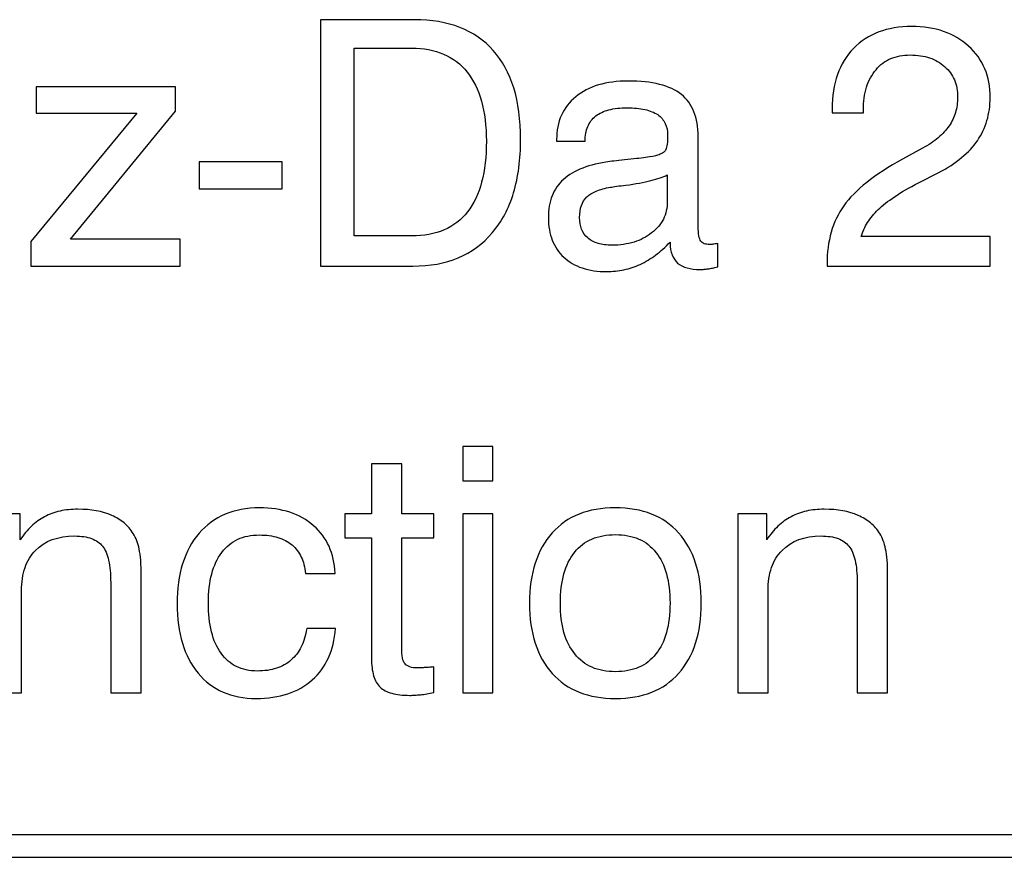
# Model space of a CAD drawing. Units: millimetres. Extents: x -78 to 96, y -101 to 79.
# Drawn here: x 39 to 45, y 36 to 42 of the extents above; entities that cross this region are included whole.
import ezdxf

# ---------------------------------------------------------------- set-up
doc = ezdxf.new("R2010")
doc.units = ezdxf.units.MM
doc.header["$MEASUREMENT"] = 0
doc.layers.add('Layer 1', color=7, linetype='Continuous')

msp = doc.modelspace()

# ---------------------------------------------------------------- linework, layer by layer
at = {"layer": 'Layer 1'}
for points, knots in [([(40.6348, 40.1348), (40.6348, 40.1348), (40.6348, 41.785), (40.6348, 41.785), (40.6348, 41.785), (40.6348, 41.785), (41.2635, 41.785), (41.2635, 41.785), (41.2635, 41.785), (41.3782, 41.785), (41.4795, 41.7678), (41.5679, 41.7333), (41.5679, 41.7333), (41.6558, 41.6989), (41.7303, 41.6473), (41.7912, 41.5784), (41.7912, 41.5784), (41.852, 41.5107), (41.8979, 41.4269), (41.9285, 41.3279), (41.9285, 41.3279), (41.9594, 41.2284), (41.9747, 41.1137), (41.9747, 40.984), (41.9747, 40.984), (41.9747, 40.8497), (41.959, 40.7304), (41.9277, 40.626), (41.9277, 40.626), (41.8963, 40.5215), (41.8485, 40.432), (41.7843, 40.3574), (41.7843, 40.3574), (41.7212, 40.2828), (41.6455, 40.227), (41.5572, 40.1903), (41.5572, 40.1903), (41.4688, 40.1532), (41.3679, 40.1348), (41.2543, 40.1348), (41.2543, 40.1348), (41.2543, 40.1348), (40.6348, 40.1348), (40.6348, 40.1348)], [0, 0, 0, 0, 0.083333, 0.083333, 0.083333, 0.083333, 0.166667, 0.166667, 0.166667, 0.166667, 0.25, 0.25, 0.25, 0.25, 0.333333, 0.333333, 0.333333, 0.333333, 0.416667, 0.416667, 0.416667, 0.416667, 0.5, 0.5, 0.5, 0.5, 0.583333, 0.583333, 0.583333, 0.583333, 0.666667, 0.666667, 0.666667, 0.666667, 0.75, 0.75, 0.75, 0.75, 0.833333, 0.833333, 0.833333, 0.833333, 1, 1, 1, 1]), ([(44.0256, 40.1348), (44.0256, 40.1348), (44.0256, 40.1486), (44.0256, 40.1486), (44.0256, 40.1486), (44.0256, 40.2255), (44.0348, 40.2966), (44.0536, 40.3616), (44.0536, 40.3616), (44.0719, 40.427), (44.1001, 40.486), (44.138, 40.5387), (44.138, 40.5387), (44.1747, 40.5915), (44.2264, 40.6439), (44.2922, 40.6956), (44.2922, 40.6956), (44.358, 40.7476), (44.4374, 40.7992), (44.5304, 40.8509), (44.5304, 40.8509), (44.5304, 40.8509), (44.6657, 40.9243), (44.6657, 40.9243), (44.6657, 40.9243), (44.7058, 40.9461), (44.7407, 40.9695), (44.7705, 40.9947), (44.7705, 40.9947), (44.7999, 41.0196), (44.824, 41.046), (44.8424, 41.0735), (44.8424, 41.0735), (44.8619, 41.101), (44.8764, 41.1309), (44.8856, 41.163), (44.8856, 41.163), (44.8952, 41.1951), (44.8997, 41.2296), (44.8997, 41.2663), (44.8997, 41.2663), (44.8997, 41.3087), (44.8929, 41.347), (44.8787, 41.3814), (44.8787, 41.3814), (44.8642, 41.4155), (44.8424, 41.4453), (44.8126, 41.4705), (44.8126, 41.4705), (44.7839, 41.4969), (44.7506, 41.5165), (44.7123, 41.5295), (44.7123, 41.5295), (44.6745, 41.5421), (44.6313, 41.5486), (44.5832, 41.5486), (44.5832, 41.5486), (44.5338, 41.5486), (44.4902, 41.5405), (44.452, 41.5241), (44.452, 41.5241), (44.4141, 41.508), (44.3812, 41.4832), (44.3537, 41.4499), (44.3537, 41.4499), (44.3251, 41.4166), (44.3036, 41.3776), (44.2899, 41.3325), (44.2899, 41.3325), (44.2757, 41.2877), (44.2688, 41.2364), (44.2688, 41.1791), (44.2688, 41.1791), (44.2688, 41.1791), (44.2688, 41.1607), (44.2688, 41.1607), (44.2688, 41.1607), (44.2688, 41.1607), (44.0601, 41.1607), (44.0601, 41.1607), (44.0601, 41.1607), (44.0601, 41.1607), (44.0601, 41.1883), (44.0601, 41.1883), (44.0601, 41.1883), (44.0601, 41.2732), (44.0719, 41.3493), (44.0959, 41.417), (44.0959, 41.417), (44.1196, 41.4843), (44.1552, 41.5428), (44.2023, 41.5922), (44.2023, 41.5922), (44.2505, 41.6415), (44.3067, 41.6783), (44.3716, 41.7027), (44.3716, 41.7027), (44.4363, 41.7268), (44.5097, 41.7391), (44.5923, 41.7391), (44.5923, 41.7391), (44.6714, 41.7391), (44.7426, 41.7284), (44.8061, 41.7066), (44.8061, 41.7066), (44.8692, 41.6848), (44.9249, 41.6519), (44.9731, 41.6083), (44.9731, 41.6083), (45.0695, 41.521), (45.1177, 41.4063), (45.1177, 41.264), (45.1177, 41.264), (45.1177, 41.2089), (45.1104, 41.1573), (45.0959, 41.1091), (45.0959, 41.1091), (45.0814, 41.0609), (45.0603, 41.0161), (45.0328, 40.9748), (45.0328, 40.9748), (45.0053, 40.9346), (44.9697, 40.8968), (44.9265, 40.8612), (44.9265, 40.8612), (44.883, 40.8256), (44.8321, 40.7923), (44.7736, 40.7614), (44.7736, 40.7614), (44.7736, 40.7614), (44.6381, 40.6925), (44.6381, 40.6925), (44.6381, 40.6925), (44.5763, 40.6604), (44.5227, 40.6294), (44.478, 40.5996), (44.478, 40.5996), (44.4328, 40.5697), (44.3961, 40.541), (44.3674, 40.5135), (44.3674, 40.5135), (44.34, 40.486), (44.3166, 40.4573), (44.2975, 40.427), (44.2975, 40.427), (44.2784, 40.3972), (44.2642, 40.3655), (44.2551, 40.3322), (44.2551, 40.3322), (44.2551, 40.3322), (45.1177, 40.3322), (45.1177, 40.3322), (45.1177, 40.3322), (45.1177, 40.3322), (45.1177, 40.1348), (45.1177, 40.1348), (45.1177, 40.1348), (45.1177, 40.1348), (44.0256, 40.1348), (44.0256, 40.1348)], [0, 0, 0, 0, 0.02439, 0.02439, 0.02439, 0.02439, 0.04878, 0.04878, 0.04878, 0.04878, 0.073171, 0.073171, 0.073171, 0.073171, 0.097561, 0.097561, 0.097561, 0.097561, 0.121951, 0.121951, 0.121951, 0.121951, 0.146341, 0.146341, 0.146341, 0.146341, 0.170732, 0.170732, 0.170732, 0.170732, 0.195122, 0.195122, 0.195122, 0.195122, 0.219512, 0.219512, 0.219512, 0.219512, 0.243902, 0.243902, 0.243902, 0.243902, 0.268293, 0.268293, 0.268293, 0.268293, 0.292683, 0.292683, 0.292683, 0.292683, 0.317073, 0.317073, 0.317073, 0.317073, 0.341463, 0.341463, 0.341463, 0.341463, 0.365854, 0.365854, 0.365854, 0.365854, 0.390244, 0.390244, 0.390244, 0.390244, 0.414634, 0.414634, 0.414634, 0.414634, 0.439024, 0.439024, 0.439024, 0.439024, 0.463415, 0.463415, 0.463415, 0.463415, 0.487805, 0.487805, 0.487805, 0.487805, 0.512195, 0.512195, 0.512195, 0.512195, 0.536585, 0.536585, 0.536585, 0.536585, 0.560976, 0.560976, 0.560976, 0.560976, 0.585366, 0.585366, 0.585366, 0.585366, 0.609756, 0.609756, 0.609756, 0.609756, 0.634146, 0.634146, 0.634146, 0.634146, 0.658537, 0.658537, 0.658537, 0.658537, 0.682927, 0.682927, 0.682927, 0.682927, 0.707317, 0.707317, 0.707317, 0.707317, 0.731707, 0.731707, 0.731707, 0.731707, 0.756098, 0.756098, 0.756098, 0.756098, 0.780488, 0.780488, 0.780488, 0.780488, 0.804878, 0.804878, 0.804878, 0.804878, 0.829268, 0.829268, 0.829268, 0.829268, 0.853659, 0.853659, 0.853659, 0.853659, 0.878049, 0.878049, 0.878049, 0.878049, 0.902439, 0.902439, 0.902439, 0.902439, 0.926829, 0.926829, 0.926829, 0.926829, 0.95122, 0.95122, 0.95122, 0.95122, 1, 1, 1, 1]), ([(41.2451, 41.5945), (41.2451, 41.5945), (40.8596, 41.5945), (40.8596, 41.5945), (40.8596, 41.5945), (40.8596, 41.5945), (40.8596, 40.3368), (40.8596, 40.3368), (40.8596, 40.3368), (40.8596, 40.3368), (41.2451, 40.3368), (41.2451, 40.3368), (41.2451, 40.3368), (41.3277, 40.3368), (41.3999, 40.3502), (41.4623, 40.3766), (41.4623, 40.3766), (41.5243, 40.4033), (41.5767, 40.4435), (41.6191, 40.4974), (41.6191, 40.4974), (41.6615, 40.5514), (41.6932, 40.6179), (41.7139, 40.6971), (41.7139, 40.6971), (41.7349, 40.7763), (41.7453, 40.8681), (41.7453, 40.9725), (41.7453, 40.9725), (41.7453, 41.0735), (41.7345, 41.1626), (41.7127, 41.2395), (41.7127, 41.2395), (41.6913, 41.3164), (41.6593, 41.381), (41.6168, 41.4338), (41.6168, 41.4338), (41.5744, 41.4878), (41.5216, 41.5279), (41.4592, 41.5547), (41.4592, 41.5547), (41.3969, 41.5811), (41.3254, 41.5945), (41.2451, 41.5945)], [0, 0, 0, 0, 0.083333, 0.083333, 0.083333, 0.083333, 0.166667, 0.166667, 0.166667, 0.166667, 0.25, 0.25, 0.25, 0.25, 0.333333, 0.333333, 0.333333, 0.333333, 0.416667, 0.416667, 0.416667, 0.416667, 0.5, 0.5, 0.5, 0.5, 0.583333, 0.583333, 0.583333, 0.583333, 0.666667, 0.666667, 0.666667, 0.666667, 0.75, 0.75, 0.75, 0.75, 0.833333, 0.833333, 0.833333, 0.833333, 1, 1, 1, 1]), ([(39.6644, 41.3351), (39.6644, 41.3351), (39.6644, 41.1722), (39.6644, 41.1722), (39.6644, 41.1722), (39.6644, 41.1722), (38.9623, 40.3161), (38.9623, 40.3161), (38.9623, 40.3161), (38.9623, 40.3161), (39.6965, 40.3161), (39.6965, 40.3161), (39.6965, 40.3161), (39.6965, 40.3161), (39.6965, 40.1348), (39.6965, 40.1348), (39.6965, 40.1348), (39.6965, 40.1348), (38.6962, 40.1348), (38.6962, 40.1348), (38.6962, 40.1348), (38.6962, 40.1348), (38.6962, 40.3), (38.6962, 40.3), (38.6962, 40.3), (38.6962, 40.3), (39.4052, 41.1584), (39.4052, 41.1584), (39.4052, 41.1584), (39.4052, 41.1584), (38.7329, 41.1584), (38.7329, 41.1584), (38.7329, 41.1584), (38.7329, 41.1584), (38.7329, 41.3351), (38.7329, 41.3351), (38.7329, 41.3351), (38.7329, 41.3351), (39.6644, 41.3351), (39.6644, 41.3351)], [0, 0, 0, 0, 0.090909, 0.090909, 0.090909, 0.090909, 0.181818, 0.181818, 0.181818, 0.181818, 0.272727, 0.272727, 0.272727, 0.272727, 0.363636, 0.363636, 0.363636, 0.363636, 0.454545, 0.454545, 0.454545, 0.454545, 0.545455, 0.545455, 0.545455, 0.545455, 0.636364, 0.636364, 0.636364, 0.636364, 0.727273, 0.727273, 0.727273, 0.727273, 0.818182, 0.818182, 0.818182, 0.818182, 1, 1, 1, 1]), ([(42.975, 40.2955), (42.944, 40.2622), (42.9119, 40.2335), (42.8786, 40.209), (42.8786, 40.209), (42.8453, 40.1841), (42.8109, 40.1635), (42.7753, 40.1463), (42.7753, 40.1463), (42.7397, 40.1302), (42.7035, 40.1184), (42.6664, 40.1103), (42.6664, 40.1103), (42.6293, 40.1023), (42.5907, 40.0981), (42.5505, 40.0981), (42.5505, 40.0981), (42.4897, 40.0981), (42.4355, 40.1061), (42.3873, 40.1222), (42.3873, 40.1222), (42.3394, 40.1382), (42.2981, 40.1623), (42.2637, 40.1945), (42.2637, 40.1945), (42.2293, 40.2266), (42.2037, 40.2645), (42.1865, 40.3085), (42.1865, 40.3085), (42.1693, 40.3521), (42.1605, 40.4022), (42.1605, 40.4584), (42.1605, 40.4584), (42.1605, 40.5135), (42.1689, 40.5625), (42.1862, 40.6049), (42.1862, 40.6049), (42.2029, 40.6478), (42.2281, 40.6845), (42.2614, 40.7155), (42.2614, 40.7155), (42.2958, 40.7464), (42.3391, 40.7717), (42.3907, 40.7916), (42.3907, 40.7916), (42.4423, 40.8111), (42.5023, 40.8256), (42.5712, 40.8348), (42.5712, 40.8348), (42.5884, 40.8371), (42.609, 40.8394), (42.6327, 40.8421), (42.6327, 40.8421), (42.6568, 40.8444), (42.6836, 40.8474), (42.7134, 40.8509), (42.7134, 40.8509), (42.7638, 40.8555), (42.8052, 40.8604), (42.8369, 40.8658), (42.8369, 40.8658), (42.8683, 40.8711), (42.8901, 40.8761), (42.9015, 40.8807), (42.9015, 40.8807), (42.913, 40.8853), (42.9226, 40.8907), (42.9306, 40.8964), (42.9306, 40.8964), (42.9383, 40.9021), (42.944, 40.9082), (42.9474, 40.9151), (42.9474, 40.9151), (42.9509, 40.9232), (42.9536, 40.9354), (42.9559, 40.9515), (42.9559, 40.9515), (42.9578, 40.9675), (42.9589, 40.9874), (42.9589, 41.0115), (42.9589, 41.0115), (42.9589, 41.0414), (42.9532, 41.0678), (42.9421, 41.0907), (42.9421, 41.0907), (42.9306, 41.1137), (42.9142, 41.1332), (42.8924, 41.1492), (42.8924, 41.1492), (42.8694, 41.1642), (42.8407, 41.1756), (42.8067, 41.1833), (42.8067, 41.1833), (42.7723, 41.1913), (42.733, 41.1951), (42.6882, 41.1951), (42.6882, 41.1951), (42.6412, 41.1951), (42.6002, 41.1905), (42.5654, 41.1814), (42.5654, 41.1814), (42.5306, 41.1722), (42.5012, 41.1584), (42.4771, 41.1401), (42.4771, 41.1401), (42.4531, 41.1205), (42.4351, 41.0968), (42.4236, 41.0693), (42.4236, 41.0693), (42.4117, 41.0414), (42.406, 41.0092), (42.406, 40.9725), (42.406, 40.9725), (42.406, 40.9725), (42.2155, 40.9725), (42.2155, 40.9725), (42.2155, 40.9725), (42.2155, 40.9725), (42.2155, 40.9817), (42.2155, 40.9817), (42.2155, 40.9817), (42.2155, 41.0425), (42.2262, 41.0968), (42.248, 41.145), (42.248, 41.145), (42.2694, 41.1928), (42.3016, 41.2342), (42.344, 41.2686), (42.344, 41.2686), (42.3865, 41.3042), (42.437, 41.3305), (42.4954, 41.3481), (42.4954, 41.3481), (42.5539, 41.3654), (42.6205, 41.3742), (42.6951, 41.3742), (42.6951, 41.3742), (42.7753, 41.3742), (42.8453, 41.3669), (42.9046, 41.352), (42.9046, 41.352), (42.9643, 41.337), (43.0128, 41.3145), (43.0506, 41.2846), (43.0506, 41.2846), (43.0885, 41.2537), (43.1168, 41.215), (43.1352, 41.1684), (43.1352, 41.1684), (43.1539, 41.1217), (43.1631, 41.0666), (43.1631, 41.0023), (43.1631, 41.0023), (43.1631, 41.0023), (43.1631, 40.401), (43.1631, 40.401), (43.1631, 40.401), (43.1631, 40.3758), (43.1646, 40.3547), (43.1681, 40.3379), (43.1681, 40.3379), (43.1711, 40.3211), (43.1757, 40.3092), (43.1814, 40.3023), (43.1814, 40.3023), (43.186, 40.2943), (43.1933, 40.2886), (43.2036, 40.2847), (43.2036, 40.2847), (43.2136, 40.2813), (43.2262, 40.2794), (43.2411, 40.2794), (43.2411, 40.2794), (43.2434, 40.2794), (43.2469, 40.2794), (43.2507, 40.2798), (43.2507, 40.2798), (43.2545, 40.2798), (43.2583, 40.2805), (43.2618, 40.2817), (43.2618, 40.2817), (43.2664, 40.2817), (43.2713, 40.2821), (43.2771, 40.2832), (43.2771, 40.2832), (43.2823, 40.284), (43.2881, 40.2851), (43.2938, 40.2863), (43.2938, 40.2863), (43.2938, 40.2863), (43.2938, 40.1302), (43.2938, 40.1302), (43.2938, 40.1302), (43.2812, 40.1268), (43.2698, 40.1241), (43.2591, 40.1218), (43.2591, 40.1218), (43.2488, 40.1195), (43.2388, 40.1176), (43.2296, 40.1164), (43.2296, 40.1164), (43.2205, 40.1153), (43.2113, 40.1141), (43.2025, 40.1134), (43.2025, 40.1134), (43.1933, 40.1122), (43.1849, 40.1118), (43.1769, 40.1118), (43.1769, 40.1118), (43.1436, 40.1118), (43.1145, 40.1153), (43.0893, 40.1226), (43.0893, 40.1226), (43.064, 40.1294), (43.0426, 40.1405), (43.0254, 40.1555), (43.0254, 40.1555), (43.0094, 40.1704), (42.9968, 40.1887), (42.9884, 40.2109), (42.9884, 40.2109), (42.9796, 40.2327), (42.975, 40.2587), (42.975, 40.2886), (42.975, 40.2886), (42.975, 40.2886), (42.975, 40.2955), (42.975, 40.2955)], [0, 0, 0, 0, 0.017241, 0.017241, 0.017241, 0.017241, 0.034483, 0.034483, 0.034483, 0.034483, 0.051724, 0.051724, 0.051724, 0.051724, 0.068966, 0.068966, 0.068966, 0.068966, 0.086207, 0.086207, 0.086207, 0.086207, 0.103448, 0.103448, 0.103448, 0.103448, 0.12069, 0.12069, 0.12069, 0.12069, 0.137931, 0.137931, 0.137931, 0.137931, 0.155172, 0.155172, 0.155172, 0.155172, 0.172414, 0.172414, 0.172414, 0.172414, 0.189655, 0.189655, 0.189655, 0.189655, 0.206897, 0.206897, 0.206897, 0.206897, 0.224138, 0.224138, 0.224138, 0.224138, 0.241379, 0.241379, 0.241379, 0.241379, 0.258621, 0.258621, 0.258621, 0.258621, 0.275862, 0.275862, 0.275862, 0.275862, 0.293103, 0.293103, 0.293103, 0.293103, 0.310345, 0.310345, 0.310345, 0.310345, 0.327586, 0.327586, 0.327586, 0.327586, 0.344828, 0.344828, 0.344828, 0.344828, 0.362069, 0.362069, 0.362069, 0.362069, 0.37931, 0.37931, 0.37931, 0.37931, 0.396552, 0.396552, 0.396552, 0.396552, 0.413793, 0.413793, 0.413793, 0.413793, 0.431034, 0.431034, 0.431034, 0.431034, 0.448276, 0.448276, 0.448276, 0.448276, 0.465517, 0.465517, 0.465517, 0.465517, 0.482759, 0.482759, 0.482759, 0.482759, 0.5, 0.5, 0.5, 0.5, 0.517241, 0.517241, 0.517241, 0.517241, 0.534483, 0.534483, 0.534483, 0.534483, 0.551724, 0.551724, 0.551724, 0.551724, 0.568966, 0.568966, 0.568966, 0.568966, 0.586207, 0.586207, 0.586207, 0.586207, 0.603448, 0.603448, 0.603448, 0.603448, 0.62069, 0.62069, 0.62069, 0.62069, 0.637931, 0.637931, 0.637931, 0.637931, 0.655172, 0.655172, 0.655172, 0.655172, 0.672414, 0.672414, 0.672414, 0.672414, 0.689655, 0.689655, 0.689655, 0.689655, 0.706897, 0.706897, 0.706897, 0.706897, 0.724138, 0.724138, 0.724138, 0.724138, 0.741379, 0.741379, 0.741379, 0.741379, 0.758621, 0.758621, 0.758621, 0.758621, 0.775862, 0.775862, 0.775862, 0.775862, 0.793103, 0.793103, 0.793103, 0.793103, 0.810345, 0.810345, 0.810345, 0.810345, 0.827586, 0.827586, 0.827586, 0.827586, 0.844828, 0.844828, 0.844828, 0.844828, 0.862069, 0.862069, 0.862069, 0.862069, 0.87931, 0.87931, 0.87931, 0.87931, 0.896552, 0.896552, 0.896552, 0.896552, 0.913793, 0.913793, 0.913793, 0.913793, 0.931034, 0.931034, 0.931034, 0.931034, 0.948276, 0.948276, 0.948276, 0.948276, 0.965517, 0.965517, 0.965517, 0.965517, 1, 1, 1, 1]), ([(39.8226, 40.6512), (39.8226, 40.6512), (39.8226, 40.8325), (39.8226, 40.8325), (39.8226, 40.8325), (39.8226, 40.8325), (40.3778, 40.8325), (40.3778, 40.8325), (40.3778, 40.8325), (40.3778, 40.8325), (40.3778, 40.6512), (40.3778, 40.6512), (40.3778, 40.6512), (40.3778, 40.6512), (39.8226, 40.6512), (39.8226, 40.6512)], [0, 0, 0, 0, 0.2, 0.2, 0.2, 0.2, 0.4, 0.4, 0.4, 0.4, 0.6, 0.6, 0.6, 0.6, 1, 1, 1, 1]), ([(42.9566, 40.7453), (42.9291, 40.7315), (42.8924, 40.7189), (42.8461, 40.7074), (42.8461, 40.7074), (42.8002, 40.696), (42.7443, 40.6856), (42.679, 40.6764), (42.679, 40.6764), (42.6331, 40.6719), (42.5987, 40.6673), (42.5757, 40.6627), (42.5757, 40.6627), (42.539, 40.6569), (42.5077, 40.6485), (42.4813, 40.6374), (42.4813, 40.6374), (42.455, 40.6263), (42.4335, 40.6133), (42.4175, 40.5984), (42.4175, 40.5984), (42.3853, 40.5663), (42.3693, 40.5204), (42.3693, 40.4607), (42.3693, 40.4607), (42.3693, 40.401), (42.3876, 40.3551), (42.4244, 40.323), (42.4244, 40.323), (42.4439, 40.3069), (42.4668, 40.2951), (42.4935, 40.287), (42.4935, 40.287), (42.5199, 40.279), (42.5505, 40.2748), (42.5849, 40.2748), (42.5849, 40.2748), (42.64, 40.2748), (42.6893, 40.2817), (42.7337, 40.2955), (42.7337, 40.2955), (42.7776, 40.3092), (42.8166, 40.3299), (42.8511, 40.3574), (42.8511, 40.3574), (42.8866, 40.3838), (42.913, 40.4148), (42.9306, 40.45), (42.9306, 40.45), (42.9478, 40.4848), (42.9566, 40.5238), (42.9566, 40.5663), (42.9566, 40.5663), (42.9566, 40.5663), (42.9566, 40.7453), (42.9566, 40.7453)], [0, 0, 0, 0, 0.066667, 0.066667, 0.066667, 0.066667, 0.133333, 0.133333, 0.133333, 0.133333, 0.2, 0.2, 0.2, 0.2, 0.266667, 0.266667, 0.266667, 0.266667, 0.333333, 0.333333, 0.333333, 0.333333, 0.4, 0.4, 0.4, 0.4, 0.466667, 0.466667, 0.466667, 0.466667, 0.533333, 0.533333, 0.533333, 0.533333, 0.6, 0.6, 0.6, 0.6, 0.666667, 0.666667, 0.666667, 0.666667, 0.733333, 0.733333, 0.733333, 0.733333, 0.8, 0.8, 0.8, 0.8, 0.866667, 0.866667, 0.866667, 0.866667, 1, 1, 1, 1]), ([(41.5869, 38.697), (41.5869, 38.697), (41.5869, 38.9265), (41.5869, 38.9265), (41.5869, 38.9265), (41.5869, 38.9265), (41.7887, 38.9265), (41.7887, 38.9265), (41.7887, 38.9265), (41.7887, 38.9265), (41.7887, 38.697), (41.7887, 38.697), (41.7887, 38.697), (41.7887, 38.697), (41.5869, 38.697), (41.5869, 38.697)], [0, 0, 0, 0, 0.2, 0.2, 0.2, 0.2, 0.4, 0.4, 0.4, 0.4, 0.6, 0.6, 0.6, 0.6, 1, 1, 1, 1]), ([(41.1785, 37.5793), (41.1785, 37.5517), (41.1804, 37.5291), (41.1838, 37.5115), (41.1838, 37.5115), (41.1876, 37.494), (41.1934, 37.4806), (41.2014, 37.4714), (41.2014, 37.4714), (41.2083, 37.4622), (41.219, 37.4553), (41.2335, 37.4507), (41.2335, 37.4507), (41.2481, 37.4461), (41.2657, 37.4438), (41.2863, 37.4438), (41.2863, 37.4438), (41.2921, 37.4438), (41.2986, 37.4438), (41.3055, 37.4442), (41.3055, 37.4442), (41.3127, 37.4442), (41.3208, 37.445), (41.3299, 37.4461), (41.3299, 37.4461), (41.338, 37.4461), (41.3472, 37.4465), (41.3579, 37.4477), (41.3579, 37.4477), (41.3682, 37.4484), (41.3804, 37.4496), (41.3941, 37.4507), (41.3941, 37.4507), (41.3941, 37.4507), (41.3941, 37.2786), (41.3941, 37.2786), (41.3941, 37.2786), (41.3598, 37.2717), (41.3299, 37.2671), (41.3047, 37.2648), (41.3047, 37.2648), (41.2909, 37.2637), (41.2783, 37.2625), (41.2664, 37.2618), (41.2664, 37.2618), (41.255, 37.2606), (41.2439, 37.2602), (41.2335, 37.2602), (41.2335, 37.2602), (41.1854, 37.2602), (41.1452, 37.2648), (41.1124, 37.274), (41.1124, 37.274), (41.0795, 37.2832), (41.0535, 37.297), (41.034, 37.3153), (41.034, 37.3153), (41.0145, 37.3337), (40.9999, 37.3589), (40.9908, 37.3914), (40.9908, 37.3914), (40.9812, 37.4236), (40.9766, 37.4634), (40.9766, 37.5104), (40.9766, 37.5104), (40.9766, 37.5104), (40.9766, 38.316), (40.9766, 38.316), (40.9766, 38.316), (40.9766, 38.316), (40.7977, 38.316), (40.7977, 38.316), (40.7977, 38.316), (40.7977, 38.316), (40.7977, 38.4766), (40.7977, 38.4766), (40.7977, 38.4766), (40.7977, 38.4766), (40.9766, 38.4766), (40.9766, 38.4766), (40.9766, 38.4766), (40.9766, 38.4766), (40.9766, 38.8117), (40.9766, 38.8117), (40.9766, 38.8117), (40.9766, 38.8117), (41.1785, 38.8117), (41.1785, 38.8117), (41.1785, 38.8117), (41.1785, 38.8117), (41.1785, 38.4766), (41.1785, 38.4766), (41.1785, 38.4766), (41.1785, 38.4766), (41.3941, 38.4766), (41.3941, 38.4766), (41.3941, 38.4766), (41.3941, 38.4766), (41.3941, 38.316), (41.3941, 38.316), (41.3941, 38.316), (41.3941, 38.316), (41.1785, 38.316), (41.1785, 38.316), (41.1785, 38.316), (41.1785, 38.316), (41.1785, 37.5793), (41.1785, 37.5793)], [0, 0, 0, 0, 0.035714, 0.035714, 0.035714, 0.035714, 0.071429, 0.071429, 0.071429, 0.071429, 0.107143, 0.107143, 0.107143, 0.107143, 0.142857, 0.142857, 0.142857, 0.142857, 0.178571, 0.178571, 0.178571, 0.178571, 0.214286, 0.214286, 0.214286, 0.214286, 0.25, 0.25, 0.25, 0.25, 0.285714, 0.285714, 0.285714, 0.285714, 0.321429, 0.321429, 0.321429, 0.321429, 0.357143, 0.357143, 0.357143, 0.357143, 0.392857, 0.392857, 0.392857, 0.392857, 0.428571, 0.428571, 0.428571, 0.428571, 0.464286, 0.464286, 0.464286, 0.464286, 0.5, 0.5, 0.5, 0.5, 0.535714, 0.535714, 0.535714, 0.535714, 0.571429, 0.571429, 0.571429, 0.571429, 0.607143, 0.607143, 0.607143, 0.607143, 0.642857, 0.642857, 0.642857, 0.642857, 0.678571, 0.678571, 0.678571, 0.678571, 0.714286, 0.714286, 0.714286, 0.714286, 0.75, 0.75, 0.75, 0.75, 0.785714, 0.785714, 0.785714, 0.785714, 0.821429, 0.821429, 0.821429, 0.821429, 0.857143, 0.857143, 0.857143, 0.857143, 0.892857, 0.892857, 0.892857, 0.892857, 0.928571, 0.928571, 0.928571, 0.928571, 1, 1, 1, 1]), ([(39.2307, 37.2763), (39.2307, 37.2763), (39.2307, 38.0153), (39.2307, 38.0153), (39.2307, 38.0153), (39.2307, 38.0738), (39.2262, 38.1236), (39.217, 38.1645), (39.217, 38.1645), (39.2078, 38.2054), (39.194, 38.2368), (39.1757, 38.2586), (39.1757, 38.2586), (39.1585, 38.2816), (39.134, 38.2988), (39.1026, 38.3102), (39.1026, 38.3102), (39.0713, 38.3217), (39.0334, 38.3275), (38.9898, 38.3275), (38.9898, 38.3275), (38.8774, 38.3275), (38.7902, 38.2953), (38.7282, 38.2311), (38.7282, 38.2311), (38.6961, 38.1989), (38.6725, 38.1603), (38.6572, 38.1155), (38.6572, 38.1155), (38.6419, 38.0704), (38.6342, 38.0188), (38.6342, 37.9602), (38.6342, 37.9602), (38.6342, 37.9602), (38.6342, 37.2763), (38.6342, 37.2763), (38.6342, 37.2763), (38.6342, 37.2763), (38.4323, 37.2763), (38.4323, 37.2763), (38.4323, 37.2763), (38.4323, 37.2763), (38.4323, 38.4766), (38.4323, 38.4766), (38.4323, 38.4766), (38.4323, 38.4766), (38.6251, 38.4766), (38.6251, 38.4766), (38.6251, 38.4766), (38.6251, 38.4766), (38.6251, 38.3022), (38.6251, 38.3022), (38.6251, 38.3022), (38.648, 38.3366), (38.6733, 38.3669), (38.7003, 38.3929), (38.7003, 38.3929), (38.7279, 38.4189), (38.7569, 38.4399), (38.7879, 38.456), (38.7879, 38.456), (38.82, 38.4732), (38.8545, 38.4858), (38.8916, 38.4942), (38.8916, 38.4942), (38.9283, 38.5023), (38.968, 38.5065), (39.0104, 38.5065), (39.0104, 38.5065), (39.0999, 38.5065), (39.1757, 38.4927), (39.2376, 38.4652), (39.2376, 38.4652), (39.2685, 38.4514), (39.2961, 38.4346), (39.3202, 38.4147), (39.3202, 38.4147), (39.3443, 38.3948), (39.3649, 38.3711), (39.3821, 38.3435), (39.3821, 38.3435), (39.3913, 38.3286), (39.3994, 38.3125), (39.4059, 38.2953), (39.4059, 38.2953), (39.4127, 38.2781), (39.4177, 38.2598), (39.4212, 38.2402), (39.4212, 38.2402), (39.4303, 38.2012), (39.4349, 38.1393), (39.4349, 38.0543), (39.4349, 38.0543), (39.4349, 38.0543), (39.4349, 37.997), (39.4349, 37.997), (39.4349, 37.997), (39.4349, 37.997), (39.4349, 37.2763), (39.4349, 37.2763), (39.4349, 37.2763), (39.4349, 37.2763), (39.2307, 37.2763), (39.2307, 37.2763)], [0, 0, 0, 0, 0.037037, 0.037037, 0.037037, 0.037037, 0.074074, 0.074074, 0.074074, 0.074074, 0.111111, 0.111111, 0.111111, 0.111111, 0.148148, 0.148148, 0.148148, 0.148148, 0.185185, 0.185185, 0.185185, 0.185185, 0.222222, 0.222222, 0.222222, 0.222222, 0.259259, 0.259259, 0.259259, 0.259259, 0.296296, 0.296296, 0.296296, 0.296296, 0.333333, 0.333333, 0.333333, 0.333333, 0.37037, 0.37037, 0.37037, 0.37037, 0.407407, 0.407407, 0.407407, 0.407407, 0.444444, 0.444444, 0.444444, 0.444444, 0.481481, 0.481481, 0.481481, 0.481481, 0.518519, 0.518519, 0.518519, 0.518519, 0.555556, 0.555556, 0.555556, 0.555556, 0.592593, 0.592593, 0.592593, 0.592593, 0.62963, 0.62963, 0.62963, 0.62963, 0.666667, 0.666667, 0.666667, 0.666667, 0.703704, 0.703704, 0.703704, 0.703704, 0.740741, 0.740741, 0.740741, 0.740741, 0.777778, 0.777778, 0.777778, 0.777778, 0.814815, 0.814815, 0.814815, 0.814815, 0.851852, 0.851852, 0.851852, 0.851852, 0.888889, 0.888889, 0.888889, 0.888889, 0.925926, 0.925926, 0.925926, 0.925926, 1, 1, 1, 1]), ([(40.5339, 38.0773), (40.5304, 38.1186), (40.5212, 38.1549), (40.5063, 38.1863), (40.5063, 38.1863), (40.4914, 38.2177), (40.4708, 38.2448), (40.4444, 38.2678), (40.4444, 38.2678), (40.418, 38.2896), (40.3866, 38.306), (40.3499, 38.3175), (40.3499, 38.3175), (40.3135, 38.3286), (40.2723, 38.3343), (40.2264, 38.3343), (40.2264, 38.3343), (40.1713, 38.3343), (40.1231, 38.3248), (40.0815, 38.3053), (40.0815, 38.3053), (40.0394, 38.2858), (40.0039, 38.2563), (39.9741, 38.2173), (39.9741, 38.2173), (39.9144, 38.137), (39.8846, 38.0245), (39.8846, 37.8799), (39.8846, 37.8799), (39.8846, 37.8065), (39.8914, 37.7418), (39.9056, 37.6856), (39.9056, 37.6856), (39.9194, 37.6294), (39.9408, 37.5815), (39.9695, 37.5425), (39.9695, 37.5425), (39.9982, 37.5024), (40.0326, 37.4725), (40.073, 37.4526), (40.073, 37.4526), (40.1132, 37.4331), (40.1599, 37.4232), (40.2127, 37.4232), (40.2127, 37.4232), (40.2597, 37.4232), (40.3022, 37.4289), (40.3396, 37.4412), (40.3396, 37.4412), (40.3774, 37.453), (40.4099, 37.4714), (40.4375, 37.4966), (40.4375, 37.4966), (40.4662, 37.5207), (40.4891, 37.5506), (40.5067, 37.5858), (40.5067, 37.5858), (40.5239, 37.6213), (40.5362, 37.6619), (40.5431, 37.7078), (40.5431, 37.7078), (40.5431, 37.7078), (40.7357, 37.7078), (40.7357, 37.7078), (40.7357, 37.7078), (40.73, 37.6343), (40.7143, 37.5689), (40.6887, 37.5115), (40.6887, 37.5115), (40.6631, 37.4542), (40.6267, 37.4048), (40.5797, 37.3635), (40.5797, 37.3635), (40.5327, 37.3222), (40.478, 37.2912), (40.4157, 37.2706), (40.4157, 37.2706), (40.3533, 37.2499), (40.2827, 37.2396), (40.2035, 37.2396), (40.2035, 37.2396), (40.1209, 37.2396), (40.0474, 37.2533), (39.9829, 37.2817), (39.9829, 37.2817), (39.9186, 37.3096), (39.8628, 37.352), (39.8157, 37.4094), (39.8157, 37.4094), (39.7688, 37.4656), (39.7336, 37.5322), (39.7106, 37.6095), (39.7106, 37.6095), (39.6873, 37.6864), (39.6758, 37.7743), (39.6758, 37.873), (39.6758, 37.873), (39.6758, 37.9729), (39.688, 38.0624), (39.7121, 38.1412), (39.7121, 38.1412), (39.7366, 38.2204), (39.7732, 38.2884), (39.8226, 38.3458), (39.8226, 38.3458), (39.8719, 38.402), (39.9301, 38.4445), (39.997, 38.4728), (39.997, 38.4728), (40.0639, 38.5015), (40.1404, 38.5157), (40.2264, 38.5157), (40.2264, 38.5157), (40.3022, 38.5157), (40.3698, 38.5057), (40.4302, 38.4862), (40.4302, 38.4862), (40.4903, 38.4663), (40.5431, 38.4365), (40.5889, 38.3963), (40.5889, 38.3963), (40.6336, 38.3573), (40.668, 38.3114), (40.6921, 38.2582), (40.6921, 38.2582), (40.7162, 38.2054), (40.73, 38.145), (40.7334, 38.0773), (40.7334, 38.0773), (40.7334, 38.0773), (40.5339, 38.0773), (40.5339, 38.0773)], [0, 0, 0, 0, 0.029412, 0.029412, 0.029412, 0.029412, 0.058824, 0.058824, 0.058824, 0.058824, 0.088235, 0.088235, 0.088235, 0.088235, 0.117647, 0.117647, 0.117647, 0.117647, 0.147059, 0.147059, 0.147059, 0.147059, 0.176471, 0.176471, 0.176471, 0.176471, 0.205882, 0.205882, 0.205882, 0.205882, 0.235294, 0.235294, 0.235294, 0.235294, 0.264706, 0.264706, 0.264706, 0.264706, 0.294118, 0.294118, 0.294118, 0.294118, 0.323529, 0.323529, 0.323529, 0.323529, 0.352941, 0.352941, 0.352941, 0.352941, 0.382353, 0.382353, 0.382353, 0.382353, 0.411765, 0.411765, 0.411765, 0.411765, 0.441176, 0.441176, 0.441176, 0.441176, 0.470588, 0.470588, 0.470588, 0.470588, 0.5, 0.5, 0.5, 0.5, 0.529412, 0.529412, 0.529412, 0.529412, 0.558824, 0.558824, 0.558824, 0.558824, 0.588235, 0.588235, 0.588235, 0.588235, 0.617647, 0.617647, 0.617647, 0.617647, 0.647059, 0.647059, 0.647059, 0.647059, 0.676471, 0.676471, 0.676471, 0.676471, 0.705882, 0.705882, 0.705882, 0.705882, 0.735294, 0.735294, 0.735294, 0.735294, 0.764706, 0.764706, 0.764706, 0.764706, 0.794118, 0.794118, 0.794118, 0.794118, 0.823529, 0.823529, 0.823529, 0.823529, 0.852941, 0.852941, 0.852941, 0.852941, 0.882353, 0.882353, 0.882353, 0.882353, 0.911765, 0.911765, 0.911765, 0.911765, 0.941176, 0.941176, 0.941176, 0.941176, 1, 1, 1, 1]), ([(42.0342, 37.8776), (42.0342, 37.9786), (42.0468, 38.0681), (42.0721, 38.1465), (42.0721, 38.1465), (42.0973, 38.2246), (42.1352, 38.2919), (42.1857, 38.3481), (42.1857, 38.3481), (42.2361, 38.4043), (42.2965, 38.4464), (42.3665, 38.474), (42.3665, 38.474), (42.4369, 38.5019), (42.5171, 38.5157), (42.6078, 38.5157), (42.6078, 38.5157), (42.6996, 38.5157), (42.7806, 38.5019), (42.851, 38.474), (42.851, 38.474), (42.9213, 38.4464), (42.9818, 38.4043), (43.0322, 38.3481), (43.0322, 38.3481), (43.0827, 38.2919), (43.1205, 38.2246), (43.1458, 38.1465), (43.1458, 38.1465), (43.171, 38.0681), (43.1836, 37.9786), (43.1836, 37.8776), (43.1836, 37.8776), (43.1836, 37.7766), (43.171, 37.6871), (43.1458, 37.6087), (43.1458, 37.6087), (43.1205, 37.5307), (43.0827, 37.4634), (43.0322, 37.4071), (43.0322, 37.4071), (42.9829, 37.3509), (42.9229, 37.3088), (42.8521, 37.2813), (42.8521, 37.2813), (42.7813, 37.2533), (42.7007, 37.2396), (42.6101, 37.2396), (42.6101, 37.2396), (42.5194, 37.2396), (42.4388, 37.2533), (42.3677, 37.2813), (42.3677, 37.2813), (42.2969, 37.3088), (42.2361, 37.3509), (42.1857, 37.4071), (42.1857, 37.4071), (42.1352, 37.4634), (42.0973, 37.5307), (42.0721, 37.6087), (42.0721, 37.6087), (42.0468, 37.6871), (42.0342, 37.7766), (42.0342, 37.8776)], [0, 0, 0, 0, 0.058824, 0.058824, 0.058824, 0.058824, 0.117647, 0.117647, 0.117647, 0.117647, 0.176471, 0.176471, 0.176471, 0.176471, 0.235294, 0.235294, 0.235294, 0.235294, 0.294118, 0.294118, 0.294118, 0.294118, 0.352941, 0.352941, 0.352941, 0.352941, 0.411765, 0.411765, 0.411765, 0.411765, 0.470588, 0.470588, 0.470588, 0.470588, 0.529412, 0.529412, 0.529412, 0.529412, 0.588235, 0.588235, 0.588235, 0.588235, 0.647059, 0.647059, 0.647059, 0.647059, 0.705882, 0.705882, 0.705882, 0.705882, 0.764706, 0.764706, 0.764706, 0.764706, 0.823529, 0.823529, 0.823529, 0.823529, 0.882353, 0.882353, 0.882353, 0.882353, 1, 1, 1, 1]), ([(44.2275, 37.2763), (44.2275, 37.2763), (44.2275, 38.0153), (44.2275, 38.0153), (44.2275, 38.0153), (44.2275, 38.0738), (44.2229, 38.1236), (44.2137, 38.1645), (44.2137, 38.1645), (44.2045, 38.2054), (44.1907, 38.2368), (44.1724, 38.2586), (44.1724, 38.2586), (44.1552, 38.2816), (44.1307, 38.2988), (44.0993, 38.3102), (44.0993, 38.3102), (44.0681, 38.3217), (44.0302, 38.3275), (43.9866, 38.3275), (43.9866, 38.3275), (43.8741, 38.3275), (43.787, 38.2953), (43.725, 38.2311), (43.725, 38.2311), (43.6929, 38.1989), (43.6692, 38.1603), (43.6539, 38.1155), (43.6539, 38.1155), (43.6386, 38.0704), (43.6309, 38.0188), (43.6309, 37.9602), (43.6309, 37.9602), (43.6309, 37.9602), (43.6309, 37.2763), (43.6309, 37.2763), (43.6309, 37.2763), (43.6309, 37.2763), (43.4292, 37.2763), (43.4292, 37.2763), (43.4292, 37.2763), (43.4292, 37.2763), (43.4292, 38.4766), (43.4292, 38.4766), (43.4292, 38.4766), (43.4292, 38.4766), (43.6218, 38.4766), (43.6218, 38.4766), (43.6218, 38.4766), (43.6218, 38.4766), (43.6218, 38.3022), (43.6218, 38.3022), (43.6218, 38.3022), (43.6447, 38.3366), (43.67, 38.3669), (43.6971, 38.3929), (43.6971, 38.3929), (43.7247, 38.4189), (43.7537, 38.4399), (43.7847, 38.456), (43.7847, 38.456), (43.8168, 38.4732), (43.8512, 38.4858), (43.8883, 38.4942), (43.8883, 38.4942), (43.925, 38.5023), (43.9648, 38.5065), (44.0072, 38.5065), (44.0072, 38.5065), (44.0966, 38.5065), (44.1724, 38.4927), (44.2344, 38.4652), (44.2344, 38.4652), (44.2653, 38.4514), (44.2929, 38.4346), (44.317, 38.4147), (44.317, 38.4147), (44.3411, 38.3948), (44.3616, 38.3711), (44.3788, 38.3435), (44.3788, 38.3435), (44.388, 38.3286), (44.3961, 38.3125), (44.4026, 38.2953), (44.4026, 38.2953), (44.4094, 38.2781), (44.4144, 38.2598), (44.4179, 38.2402), (44.4179, 38.2402), (44.427, 38.2012), (44.4316, 38.1393), (44.4316, 38.0543), (44.4316, 38.0543), (44.4316, 38.0543), (44.4316, 37.997), (44.4316, 37.997), (44.4316, 37.997), (44.4316, 37.997), (44.4316, 37.2763), (44.4316, 37.2763), (44.4316, 37.2763), (44.4316, 37.2763), (44.2275, 37.2763), (44.2275, 37.2763)], [0, 0, 0, 0, 0.037037, 0.037037, 0.037037, 0.037037, 0.074074, 0.074074, 0.074074, 0.074074, 0.111111, 0.111111, 0.111111, 0.111111, 0.148148, 0.148148, 0.148148, 0.148148, 0.185185, 0.185185, 0.185185, 0.185185, 0.222222, 0.222222, 0.222222, 0.222222, 0.259259, 0.259259, 0.259259, 0.259259, 0.296296, 0.296296, 0.296296, 0.296296, 0.333333, 0.333333, 0.333333, 0.333333, 0.37037, 0.37037, 0.37037, 0.37037, 0.407407, 0.407407, 0.407407, 0.407407, 0.444444, 0.444444, 0.444444, 0.444444, 0.481481, 0.481481, 0.481481, 0.481481, 0.518519, 0.518519, 0.518519, 0.518519, 0.555556, 0.555556, 0.555556, 0.555556, 0.592593, 0.592593, 0.592593, 0.592593, 0.62963, 0.62963, 0.62963, 0.62963, 0.666667, 0.666667, 0.666667, 0.666667, 0.703704, 0.703704, 0.703704, 0.703704, 0.740741, 0.740741, 0.740741, 0.740741, 0.777778, 0.777778, 0.777778, 0.777778, 0.814815, 0.814815, 0.814815, 0.814815, 0.851852, 0.851852, 0.851852, 0.851852, 0.888889, 0.888889, 0.888889, 0.888889, 0.925926, 0.925926, 0.925926, 0.925926, 1, 1, 1, 1]), ([(41.5869, 37.2763), (41.5869, 37.2763), (41.5869, 38.4766), (41.5869, 38.4766), (41.5869, 38.4766), (41.5869, 38.4766), (41.7887, 38.4766), (41.7887, 38.4766), (41.7887, 38.4766), (41.7887, 38.4766), (41.7887, 37.2763), (41.7887, 37.2763), (41.7887, 37.2763), (41.7887, 37.2763), (41.5869, 37.2763), (41.5869, 37.2763)], [0, 0, 0, 0, 0.2, 0.2, 0.2, 0.2, 0.4, 0.4, 0.4, 0.4, 0.6, 0.6, 0.6, 0.6, 1, 1, 1, 1]), ([(42.2407, 37.8776), (42.2407, 37.803), (42.2487, 37.7376), (42.2648, 37.681), (42.2648, 37.681), (42.2808, 37.6248), (42.3049, 37.577), (42.3371, 37.5379), (42.3371, 37.5379), (42.3692, 37.4978), (42.4078, 37.4679), (42.453, 37.448), (42.453, 37.448), (42.498, 37.4285), (42.5504, 37.4186), (42.6101, 37.4186), (42.6101, 37.4186), (42.6686, 37.4186), (42.7206, 37.4285), (42.766, 37.448), (42.766, 37.448), (42.8116, 37.4679), (42.8498, 37.4978), (42.8808, 37.5379), (42.8808, 37.5379), (42.9118, 37.577), (42.9351, 37.6248), (42.9512, 37.681), (42.9512, 37.681), (42.9669, 37.7376), (42.9749, 37.803), (42.9749, 37.8776), (42.9749, 37.8776), (42.9749, 37.9522), (42.9669, 38.0176), (42.9512, 38.0742), (42.9512, 38.0742), (42.9351, 38.1305), (42.9118, 38.1783), (42.8808, 38.2173), (42.8808, 38.2173), (42.8498, 38.2575), (42.8116, 38.2873), (42.766, 38.3072), (42.766, 38.3072), (42.7206, 38.3267), (42.6686, 38.3366), (42.6101, 38.3366), (42.6101, 38.3366), (42.5504, 38.3366), (42.4976, 38.3267), (42.4518, 38.3072), (42.4518, 38.3072), (42.4059, 38.2873), (42.3669, 38.2575), (42.3348, 38.2173), (42.3348, 38.2173), (42.3038, 38.1783), (42.2804, 38.1305), (42.2644, 38.0742), (42.2644, 38.0742), (42.2487, 38.0176), (42.2407, 37.9522), (42.2407, 37.8776)], [0, 0, 0, 0, 0.058824, 0.058824, 0.058824, 0.058824, 0.117647, 0.117647, 0.117647, 0.117647, 0.176471, 0.176471, 0.176471, 0.176471, 0.235294, 0.235294, 0.235294, 0.235294, 0.294118, 0.294118, 0.294118, 0.294118, 0.352941, 0.352941, 0.352941, 0.352941, 0.411765, 0.411765, 0.411765, 0.411765, 0.470588, 0.470588, 0.470588, 0.470588, 0.529412, 0.529412, 0.529412, 0.529412, 0.588235, 0.588235, 0.588235, 0.588235, 0.647059, 0.647059, 0.647059, 0.647059, 0.705882, 0.705882, 0.705882, 0.705882, 0.764706, 0.764706, 0.764706, 0.764706, 0.823529, 0.823529, 0.823529, 0.823529, 0.882353, 0.882353, 0.882353, 0.882353, 1, 1, 1, 1]), ([(69.3196, 36.1756), (69.3196, 36.1756), (21.6755, 36.1756), (21.6755, 36.1756), (21.6755, 36.1756), (21.6755, 36.1756), (21.6755, 36.3256), (21.6755, 36.3256), (21.6755, 36.3256), (21.6755, 36.3256), (69.3196, 36.3256), (69.3196, 36.3256), (69.3196, 36.3256), (69.3196, 36.3256), (69.3196, 36.1756), (69.3196, 36.1756)], [0, 0, 0, 0, 0.2, 0.2, 0.2, 0.2, 0.4, 0.4, 0.4, 0.4, 0.6, 0.6, 0.6, 0.6, 1, 1, 1, 1])]:
    msp.add_open_spline(points, degree=3, knots=knots, dxfattribs=at)

doc.saveas('drawing.dxf')
